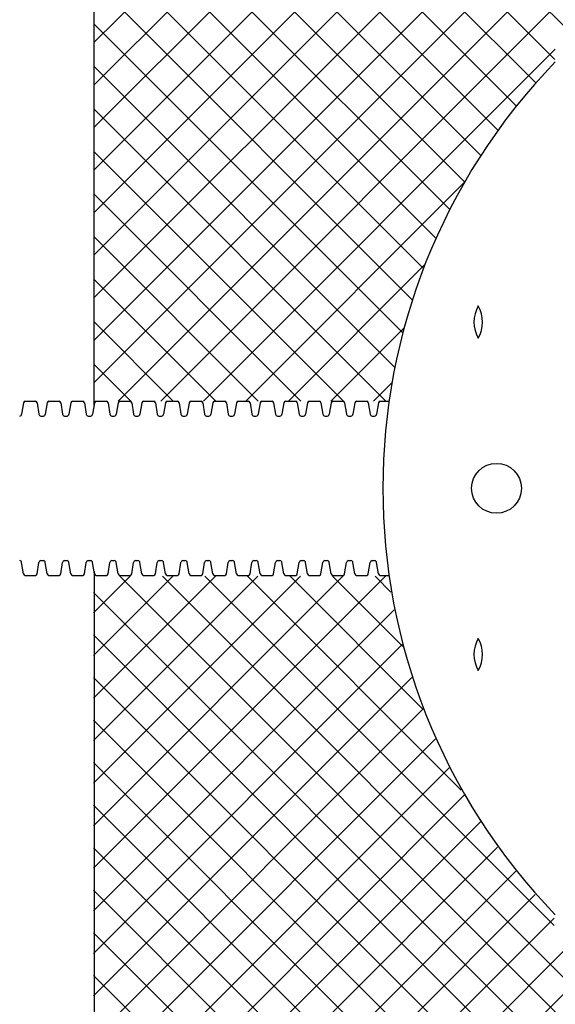
# Model space of a CAD drawing. Units: inches. Extents: x -4902 to 2763, y -2141 to 6314.
# Drawn here: x -384 to -340, y -1827 to -1745 of the extents above; entities that cross this region are included whole.
import ezdxf

# ---------------------------------------------------------------- set-up
doc = ezdxf.new("R2010")
doc.units = ezdxf.units.IN
doc.header["$MEASUREMENT"] = 0
doc.layers.add('45in Chamber', color=7, linetype='Continuous')
doc.layers.add('Chamber Manifold', color=7, linetype='Continuous')

msp = doc.modelspace()

# ---------------------------------------------------------------- hatches: boundary and pattern name
at = {"layer": 'Chamber Manifold', "ltscale": 0.01}
h = msp.add_hatch(dxfattribs=at)
h.set_pattern_fill('ANSI37', color=256, scale=20)
h.set_pattern_definition([(45, (1077.406020002757, -2377.015294744942), (-1.767766952966369, 1.767766952966369), []), (135, (1077.406020002757, -2377.015294744942), (-1.767766952966369, -1.767766952966369), [])])
edge = h.paths.add_edge_path()
edge.add_line((-198.2176810398369, -1739.996554878089), (-335.6465729531601, -1739.996554878089))
edge.add_line((-335.6465729531601, -1739.996554878089), (-336.0003414971361, -1739.746555063253))
edge.add_line((-336.0003414971361, -1739.746555063253), (-337.3815758363298, -1739.74655531286))
edge.add_arc((-337.3349167485071, -1737.133917482632), 2.613054439236961, 167.0569643335733, 268.9768636840754, ccw=False)
edge.add_arc((-303.2639181037234, -1701.116554685016), 50.95376293611218, 188.1801408021832, 224.0572829398132, ccw=False)
edge.add_line((-353.69925747355, -1708.366554685012), (-378.2176810398378, -1708.366554685012))
edge.add_line((-378.2176810398378, -1708.366554685012), (-378.2176810398369, -1776.489505504682))
edge.add_line((-378.2176810398369, -1776.489505504682), (-353.6992574735496, -1776.489505504682))
edge.add_arc((-303.2639181037266, -1783.739505504676), 50.95376293610904, 495.94270904989423, 531.8198591978182, ccw=False)
edge.add_arc((-337.3349197284952, -1747.722135505451), 2.613047173587634, 91.02305909815738, 192.9431191270204, ccw=False)
edge.add_line((-337.3815751655275, -1745.109504876833), (-336.0003393316019, -1745.10950512646))
edge.add_line((-336.0003393316019, -1745.10950512646), (-335.64678810653, -1744.859505126441))
edge.add_line((-335.64678810653, -1744.859505126441), (-198.2176810398369, -1744.859505126441))
edge.add_line((-198.2176810398369, -1744.859505126441), (-198.2176810398369, -1739.996554878089))
h = msp.add_hatch(dxfattribs=at)
h.set_pattern_fill('ANSI37', color=256, scale=20)
h.set_pattern_definition([(45, (1077.457447298496, -2459.689672860351), (-1.767766952966369, 1.767766952966369), []), (135, (1077.457447298496, -2459.689672860351), (-1.767766952966369, -1.767766952966369), [])])
edge = h.paths.add_edge_path()
edge.add_line((-198.2691083355758, -1822.670932993498), (-335.698000248899, -1822.670932993498))
edge.add_line((-335.698000248899, -1822.670932993498), (-336.051768792875, -1822.420933178662))
edge.add_line((-336.051768792875, -1822.420933178662), (-337.4330031320687, -1822.42093342827))
edge.add_arc((-337.386344044246, -1819.808295598041), 2.613054439236961, 167.0569643335733, 268.9768636840754, ccw=False)
edge.add_arc((-303.3153453994623, -1783.790932800425), 50.95376293611218, 188.1801408021832, 224.0572829398132, ccw=False)
edge.add_line((-353.7506847692889, -1791.040932800422), (-378.2691083355767, -1791.040932800422))
edge.add_line((-378.2691083355767, -1791.040932800422), (-378.2691083355758, -1859.163883620091))
edge.add_line((-378.2691083355758, -1859.163883620091), (-353.7506847692885, -1859.163883620091))
edge.add_arc((-303.3153453994655, -1866.413883620085), 50.95376293610904, 495.94270904989423, 531.8198591978182, ccw=False)
edge.add_arc((-337.3863470242341, -1830.39651362086), 2.613047173587634, 91.02305909815738, 192.9431191270204, ccw=False)
edge.add_line((-337.4330024612664, -1827.783882992243), (-336.0517666273408, -1827.783883241869))
edge.add_line((-336.0517666273408, -1827.783883241869), (-335.6982154022689, -1827.53388324185))
edge.add_line((-335.6982154022689, -1827.53388324185), (-198.2691083355758, -1827.53388324185))
edge.add_line((-198.2691083355758, -1827.53388324185), (-198.2691083355758, -1822.670932993498))

# ---------------------------------------------------------------- linework, layer by layer
at = {"layer": '45in Chamber', "ltscale": 0.01}
for centre, start, end in [((-343.8901887335614, -1769.933629482601), 150.8232140846144, 209.1767859153856), ((-348.6966343708318, -1769.933629482601), 330.8232140846143, 29.17678591538557), ((-343.8901887335614, -1797.545381526762), 150.8232140846144, 209.1767859153856), ((-348.6966343708318, -1797.545381526762), 330.8232140846143, 29.17678591538557)]:
    msp.add_arc(centre, 2.752455255506158, start, end, dxfattribs=at)
at = {"layer": 'Chamber Manifold', "ltscale": 0.01}
for p, q in [((-378.2176810398369, -1776.818473508172), (-378.2176810398369, -1708.037586681528)), ((-378.2176810398369, -1790.660537501191), (-378.2176810398369, -1859.441424327835))]:
    msp.add_line(p, q, dxfattribs=at)
at = {"layer": 'Chamber Manifold'}
for p, q in [((-384.0890880443703, -1776.644446471369), (-384.2524073153036, -1777.584564537994)), ((-383.9544365906813, -1776.489505504682), (-383.1038763086808, -1776.489505504682)), ((-382.9692248549918, -1776.644446471369), (-382.8059055840577, -1777.584564537994)), ((-382.1218749296168, -1776.644446471369), (-382.28519420055, -1777.584564537994)), ((-381.9872234759277, -1776.489505504682), (-381.1366631939272, -1776.489505504682)), ((-381.0020117402382, -1776.644446471369), (-380.8386924693041, -1777.584564537994)), ((-380.1546618148632, -1776.644446471369), (-380.3179810857964, -1777.584564537994)), ((-380.0200103611742, -1776.489505504682), (-379.1694500791737, -1776.489505504682)), ((-379.0347986254847, -1776.644446471369), (-378.8714793545505, -1777.584564537994)), ((-378.1874487001105, -1776.644446471369), (-378.3507679710438, -1777.584564537994)), ((-378.0527972464215, -1776.489505504682), (-377.202236964421, -1776.489505504682)), ((-377.067585510732, -1776.644446471369), (-376.9042662397978, -1777.584564537994)), ((-376.2202355853569, -1776.644446471369), (-376.3835548562902, -1777.584564537994)), ((-376.0855841316679, -1776.489505504682), (-375.2350238496674, -1776.489505504682)), ((-375.1003723959784, -1776.644446471369), (-374.9370531250443, -1777.584564537994)), ((-374.2530224706043, -1776.644446471369), (-374.4163417415375, -1777.584564537994)), ((-374.1183710169153, -1776.489505504682), (-373.2678107349147, -1776.489505504682)), ((-373.1331592812257, -1776.644446471369), (-372.9698400102916, -1777.584564537994)), ((-372.2858093558507, -1776.644446471369), (-372.4491286267839, -1777.584564537994)), ((-372.1511579021617, -1776.489505504682), (-371.3005976201612, -1776.489505504682)), ((-371.1659461664722, -1776.644446471369), (-371.002626895538, -1777.584564537994)), ((-370.318596241098, -1776.644446471369), (-370.4819155120313, -1777.584564537994)), ((-370.183944787409, -1776.489505504682), (-369.3333845054085, -1776.489505504682)), ((-369.1987330517195, -1776.644446471369), (-369.0354137807853, -1777.584564537994)), ((-368.3513831263444, -1776.644446471369), (-368.5147023972777, -1777.584564537994)), ((-368.2167316726554, -1776.489505504682), (-367.3661713906549, -1776.489505504682)), ((-367.2315199369659, -1776.644446471369), (-367.0682006660318, -1777.584564537994)), ((-366.3841700115909, -1776.644446471369), (-366.5474892825241, -1777.584564537994)), ((-366.2495185579019, -1776.489505504682), (-365.3989582759014, -1776.489505504682)), ((-365.2643068222123, -1776.644446471369), (-365.1009875512782, -1777.584564537994)), ((-364.4169568968382, -1776.644446471369), (-364.5802761677714, -1777.584564537994)), ((-364.2823054431492, -1776.489505504682), (-363.4317451611487, -1776.489505504682)), ((-363.2970937074597, -1776.644446471369), (-363.1337744365255, -1777.584564537994)), ((-362.4497437820846, -1776.644446471369), (-362.6130630530179, -1777.584564537994)), ((-362.3150923283956, -1776.489505504682), (-361.4645320463951, -1776.489505504682)), ((-361.3298805927061, -1776.644446471369), (-361.166561321772, -1777.584564537994)), ((-360.482530667332, -1776.644446471369), (-360.6458499382652, -1777.584564537994)), ((-360.347879213643, -1776.489505504682), (-359.4973189316424, -1776.489505504682)), ((-359.3626674779534, -1776.644446471369), (-359.1993482070193, -1777.584564537994)), ((-358.5153175525784, -1776.644446471369), (-358.6786368235116, -1777.584564537994)), ((-358.3806660988894, -1776.489505504682), (-357.5301058168889, -1776.489505504682)), ((-357.3954543631999, -1776.644446471369), (-357.2321350922657, -1777.584564537994)), ((-356.5481044378257, -1776.644446471369), (-356.711423708759, -1777.584564537994)), ((-356.4134529841367, -1776.489505504682), (-355.5628927021362, -1776.489505504682)), ((-355.4282412484472, -1776.644446471369), (-355.264921977513, -1777.584564537994)), ((-354.5808913230721, -1776.644446471369), (-354.7442105940054, -1777.584564537994)), ((-354.4462398693831, -1776.489505504682), (-353.6992574735491, -1776.489505504682)), ((-382.6462541303681, -1777.739505504681), (-382.5455498923038, -1777.739505504681)), ((-382.5455498923038, -1777.739505504681), (-382.4448456542405, -1777.739505504681)), ((-380.6790410156145, -1777.739505504681), (-380.5783367775502, -1777.739505504681)), ((-380.5783367775502, -1777.739505504681), (-380.4776325394869, -1777.739505504681)), ((-378.711827900861, -1777.739505504681), (-378.6111236627967, -1777.739505504681)), ((-378.6111236627976, -1777.739505504681), (-378.5104194247342, -1777.739505504681)), ((-376.7446147861083, -1777.739505504681), (-376.643910548044, -1777.739505504681)), ((-376.643910548044, -1777.739505504681), (-376.5432063099806, -1777.739505504681)), ((-374.7774016713547, -1777.739505504681), (-374.6766974332904, -1777.739505504681)), ((-374.6766974332913, -1777.739505504681), (-374.575993195228, -1777.739505504681)), ((-372.810188556602, -1777.739505504681), (-372.7094843185378, -1777.739505504681)), ((-372.7094843185378, -1777.739505504681), (-372.6087800804744, -1777.739505504681)), ((-370.8429754418485, -1777.739505504681), (-370.7422712037842, -1777.739505504681)), ((-370.7422712037851, -1777.739505504681), (-370.6415669657217, -1777.739505504681)), ((-368.8757623270958, -1777.739505504681), (-368.7750580890315, -1777.739505504681)), ((-368.7750580890315, -1777.739505504681), (-368.6743538509681, -1777.739505504681)), ((-366.9085492123422, -1777.739505504681), (-366.8078449742779, -1777.739505504681)), ((-366.8078449742779, -1777.739505504681), (-366.7071407362146, -1777.739505504681)), ((-364.9413360975886, -1777.739505504681), (-364.8406318595244, -1777.739505504681)), ((-364.8406318595253, -1777.739505504681), (-364.7399276214619, -1777.739505504681)), ((-362.974122982836, -1777.739505504681), (-362.8734187447717, -1777.739505504681)), ((-362.8734187447717, -1777.739505504681), (-362.7727145067083, -1777.739505504681)), ((-361.0069098680824, -1777.739505504681), (-360.9062056300181, -1777.739505504681)), ((-360.906205630019, -1777.739505504681), (-360.8055013919557, -1777.739505504681)), ((-359.0396967533297, -1777.739505504681), (-358.9389925152655, -1777.739505504681)), ((-358.9389925152655, -1777.739505504681), (-358.8382882772021, -1777.739505504681)), ((-357.0724836385762, -1777.739505504681), (-356.9717794005119, -1777.739505504681)), ((-356.9717794005128, -1777.739505504681), (-356.8710751624494, -1777.739505504681)), ((-355.1052705238235, -1777.739505504681), (-355.0045662857592, -1777.739505504681)), ((-355.0045662857592, -1777.739505504681), (-354.9038620476958, -1777.739505504681)), ((-382.6462541303681, -1789.739505504681), (-382.5455498923038, -1789.739505504681)), ((-382.5455498923038, -1789.739505504681), (-382.4448456542395, -1789.739505504681)), ((-380.6790410156145, -1789.739505504681), (-380.5783367775502, -1789.739505504681)), ((-380.5783367775502, -1789.739505504681), (-380.4776325394869, -1789.739505504681)), ((-378.711827900861, -1789.739505504681), (-378.6111236627967, -1789.739505504681)), ((-378.6111236627976, -1789.739505504681), (-378.5104194247342, -1789.739505504681)), ((-376.7446147861083, -1789.739505504681), (-376.643910548044, -1789.739505504681)), ((-376.643910548044, -1789.739505504681), (-376.5432063099797, -1789.739505504681)), ((-374.7774016713547, -1789.739505504681), (-374.6766974332904, -1789.739505504681)), ((-374.6766974332913, -1789.739505504681), (-374.5759931952271, -1789.739505504681)), ((-372.810188556602, -1789.739505504681), (-372.7094843185378, -1789.739505504681)), ((-372.7094843185378, -1789.739505504681), (-372.6087800804744, -1789.739505504681)), ((-370.8429754418485, -1789.739505504681), (-370.7422712037842, -1789.739505504681)), ((-370.7422712037851, -1789.739505504681), (-370.6415669657217, -1789.739505504681)), ((-368.8757623270958, -1789.739505504681), (-368.7750580890315, -1789.739505504681)), ((-368.7750580890315, -1789.739505504681), (-368.6743538509672, -1789.739505504681)), ((-366.9085492123422, -1789.739505504681), (-366.8078449742779, -1789.739505504681)), ((-366.8078449742779, -1789.739505504681), (-366.7071407362146, -1789.739505504681)), ((-364.9413360975886, -1789.739505504681), (-364.8406318595244, -1789.739505504681)), ((-364.8406318595253, -1789.739505504681), (-364.7399276214619, -1789.739505504681)), ((-362.974122982836, -1789.739505504681), (-362.8734187447717, -1789.739505504681)), ((-362.8734187447717, -1789.739505504681), (-362.7727145067074, -1789.739505504681)), ((-361.0069098680824, -1789.739505504681), (-360.9062056300181, -1789.739505504681)), ((-360.906205630019, -1789.739505504681), (-360.8055013919547, -1789.739505504681)), ((-359.0396967533297, -1789.739505504681), (-358.9389925152655, -1789.739505504681)), ((-358.9389925152655, -1789.739505504681), (-358.8382882772021, -1789.739505504681)), ((-357.0724836385762, -1789.739505504681), (-356.9717794005119, -1789.739505504681)), ((-356.9717794005128, -1789.739505504681), (-356.8710751624494, -1789.739505504681)), ((-355.1052705238235, -1789.739505504681), (-355.0045662857592, -1789.739505504681)), ((-355.0045662857592, -1789.739505504681), (-354.9038620476949, -1789.739505504681)), ((-384.0890880443703, -1790.834564537994), (-384.2524073153036, -1789.894446471369)), ((-382.9692248549909, -1790.834564537994), (-382.8059055840577, -1789.894446471369)), ((-382.1218749296168, -1790.834564537994), (-382.28519420055, -1789.894446471369)), ((-381.0020117402373, -1790.834564537994), (-380.8386924693041, -1789.894446471369)), ((-380.1546618148632, -1790.834564537994), (-380.3179810857964, -1789.894446471369)), ((-379.0347986254837, -1790.834564537994), (-378.8714793545505, -1789.894446471369)), ((-378.1874487001105, -1790.834564537994), (-378.3507679710438, -1789.894446471369)), ((-377.0675855107311, -1790.834564537994), (-376.9042662397978, -1789.894446471369)), ((-376.2202355853569, -1790.834564537994), (-376.3835548562902, -1789.894446471369)), ((-375.1003723959775, -1790.834564537994), (-374.9370531250443, -1789.894446471369)), ((-374.2530224706043, -1790.834564537994), (-374.4163417415375, -1789.894446471369)), ((-373.1331592812248, -1790.834564537994), (-372.9698400102916, -1789.894446471369)), ((-372.2858093558507, -1790.834564537994), (-372.4491286267839, -1789.894446471369)), ((-371.1659461664713, -1790.834564537994), (-371.002626895538, -1789.894446471369)), ((-370.318596241098, -1790.834564537994), (-370.4819155120313, -1789.894446471369)), ((-369.1987330517186, -1790.834564537994), (-369.0354137807853, -1789.894446471369)), ((-368.3513831263444, -1790.834564537994), (-368.5147023972777, -1789.894446471369)), ((-367.231519936965, -1790.834564537994), (-367.0682006660318, -1789.894446471369)), ((-366.3841700115909, -1790.834564537994), (-366.5474892825241, -1789.894446471369)), ((-365.2643068222114, -1790.834564537994), (-365.1009875512782, -1789.894446471369)), ((-364.4169568968382, -1790.834564537994), (-364.5802761677714, -1789.894446471369)), ((-363.2970937074588, -1790.834564537994), (-363.1337744365255, -1789.894446471369)), ((-362.4497437820846, -1790.834564537994), (-362.6130630530179, -1789.894446471369)), ((-361.3298805927052, -1790.834564537994), (-361.166561321772, -1789.894446471369)), ((-360.482530667332, -1790.834564537994), (-360.6458499382652, -1789.894446471369)), ((-359.3626674779525, -1790.834564537994), (-359.1993482070193, -1789.894446471369)), ((-358.5153175525784, -1790.834564537994), (-358.6786368235116, -1789.894446471369)), ((-357.395454363199, -1790.834564537994), (-357.2321350922657, -1789.894446471369)), ((-356.5481044378257, -1790.834564537994), (-356.711423708759, -1789.894446471369)), ((-355.4282412484463, -1790.834564537994), (-355.264921977513, -1789.894446471369)), ((-354.5808913230721, -1790.834564537994), (-354.7442105940054, -1789.894446471369)), ((-383.9544365906804, -1790.989505504682), (-383.1038763086808, -1790.989505504682)), ((-381.9872234759268, -1790.989505504682), (-381.1366631939272, -1790.989505504682)), ((-380.0200103611733, -1790.989505504682), (-379.1694500791737, -1790.989505504682)), ((-378.0527972464206, -1790.989505504682), (-377.202236964421, -1790.989505504682)), ((-376.085584131667, -1790.989505504682), (-375.2350238496674, -1790.989505504682)), ((-374.1183710169144, -1790.989505504682), (-373.2678107349147, -1790.989505504682)), ((-372.1511579021608, -1790.989505504682), (-371.3005976201612, -1790.989505504682)), ((-370.1839447874081, -1790.989505504682), (-369.3333845054085, -1790.989505504682)), ((-368.2167316726545, -1790.989505504682), (-367.3661713906549, -1790.989505504682)), ((-366.249518557901, -1790.989505504682), (-365.3989582759014, -1790.989505504682)), ((-364.2823054431483, -1790.989505504682), (-363.4317451611487, -1790.989505504682)), ((-362.3150923283947, -1790.989505504682), (-361.4645320463951, -1790.989505504682)), ((-360.347879213642, -1790.989505504682), (-359.4973189316424, -1790.989505504682)), ((-358.3806660988885, -1790.989505504682), (-357.5301058168889, -1790.989505504682)), ((-356.4134529841358, -1790.989505504682), (-355.5628927021362, -1790.989505504682)), ((-354.4462398693822, -1790.989505504682), (-353.6992574735491, -1790.989505504682))]:
    msp.add_line(p, q, dxfattribs=at)
at = {"layer": 'Chamber Manifold', "ltscale": 0.01}
msp.add_circle((-344.7717985421586, -1783.739505504681), 2.072769939414798, dxfattribs=at)
msp.add_arc((-303.2639181037175, -1783.739505504681), 50.95376293611831, 135.9427160622087, 224.0572899520959, dxfattribs=at)
at = {"layer": 'Chamber Manifold'}
for centre, radius, start, end in [((-383.8966929168619, -1776.675667555992), 0.1949118806387714, 107.2328247383466, 170.7826261287378), ((-383.1616199825003, -1776.675667555992), 0.1949118806387361, 9.217373871262183, 72.76717526165336), ((-381.9294798021083, -1776.675667555992), 0.1949118806387714, 107.2328247383466, 170.7826261287378), ((-381.1944068677467, -1776.675667555992), 0.1949118806387361, 9.217373871262183, 72.76717526165336), ((-379.9622666873547, -1776.675667555992), 0.1949118806387714, 107.2328247383466, 170.7826261287378), ((-379.2271937529931, -1776.675667555992), 0.1949118806387361, 9.217373871262183, 72.76717526165336), ((-377.995053572602, -1776.675667555992), 0.1949118806387714, 107.2328247383466, 170.7826261287378), ((-377.2599806382404, -1776.675667555992), 0.1949118806387361, 9.217373871262183, 72.76717526165336), ((-376.0278404578485, -1776.675667555992), 0.1949118806387714, 107.2328247383466, 170.7826261287378), ((-375.2927675234869, -1776.675667555992), 0.1949118806387361, 9.217373871262183, 72.76717526165336), ((-374.0606273430958, -1776.675667555992), 0.1949118806387714, 107.2328247383466, 170.7826261287378), ((-373.3255544087342, -1776.675667555992), 0.1949118806387361, 9.217373871262183, 72.76717526165336), ((-372.0934142283422, -1776.675667555992), 0.1949118806387714, 107.2328247383466, 170.7826261287378), ((-371.3583412939806, -1776.675667555992), 0.1949118806387361, 9.217373871262183, 72.76717526165336), ((-370.1262011135896, -1776.675667555992), 0.1949118806387714, 107.2328247383466, 170.7826261287378), ((-369.391128179228, -1776.675667555992), 0.1949118806387361, 9.217373871262183, 72.76717526165336), ((-368.158987998836, -1776.675667555992), 0.1949118806387714, 107.2328247383466, 170.7826261287378), ((-367.4239150644744, -1776.675667555992), 0.1949118806387361, 9.217373871262183, 72.76717526165336), ((-366.1917748840824, -1776.675667555992), 0.1949118806387714, 107.2328247383466, 170.7826261287378), ((-365.4567019497208, -1776.675667555992), 0.1949118806387361, 9.217373871262183, 72.76717526165336), ((-364.2245617693297, -1776.675667555992), 0.1949118806387714, 107.2328247383466, 170.7826261287378), ((-363.4894888349681, -1776.675667555992), 0.1949118806387361, 9.217373871262183, 72.76717526165336), ((-362.2573486545762, -1776.675667555992), 0.1949118806387714, 107.2328247383466, 170.7826261287378), ((-361.5222757202146, -1776.675667555992), 0.1949118806387361, 9.217373871262183, 72.76717526165336), ((-360.2901355398235, -1776.675667555992), 0.1949118806387714, 107.2328247383466, 170.7826261287378), ((-359.5550626054619, -1776.675667555992), 0.1949118806387361, 9.217373871262183, 72.76717526165336), ((-358.3229224250699, -1776.675667555992), 0.1949118806387714, 107.2328247383466, 170.7826261287378), ((-357.5878494907083, -1776.675667555992), 0.1949118806387361, 9.217373871262183, 72.76717526165336), ((-356.3557093103173, -1776.675667555992), 0.1949118806387714, 107.2328247383466, 170.7826261287378), ((-355.6206363759557, -1776.675667555992), 0.1949118806387361, 9.217373871262183, 72.76717526165336), ((-354.3884961955637, -1776.675667555992), 0.1949118806387714, 107.2328247383466, 170.7826261287378), ((-384.4151831169384, -1777.576563113507), 0.1629723424134175, 271.098486500692, 357.1858278051393), ((-382.6431297824229, -1777.576563113507), 0.162972342413406, 182.8141721948608, 268.901513499308), ((-382.4479700021848, -1777.576563113507), 0.1629723424134175, 271.098486500692, 357.1858278051393), ((-380.6759166676693, -1777.576563113507), 0.162972342413406, 182.8141721948608, 268.901513499308), ((-380.4807568874312, -1777.576563113507), 0.1629723424134175, 271.098486500692, 357.1858278051393), ((-378.7087035529157, -1777.576563113507), 0.162972342413406, 182.8141721948608, 268.901513499308), ((-378.5135437726785, -1777.576563113507), 0.1629723424134175, 271.098486500692, 357.1858278051393), ((-376.7414904381631, -1777.576563113507), 0.162972342413406, 182.8141721948608, 268.901513499308), ((-376.546330657925, -1777.576563113507), 0.1629723424134175, 271.098486500692, 357.1858278051393), ((-374.7742773234095, -1777.576563113507), 0.162972342413406, 182.8141721948608, 268.901513499308), ((-374.5791175431723, -1777.576563113507), 0.1629723424134175, 271.098486500692, 357.1858278051393), ((-372.8070642086568, -1777.576563113507), 0.162972342413406, 182.8141721948608, 268.901513499308), ((-372.6119044284187, -1777.576563113507), 0.1629723424134175, 271.098486500692, 357.1858278051393), ((-370.8398510939032, -1777.576563113507), 0.162972342413406, 182.8141721948608, 268.901513499308), ((-370.644691313666, -1777.576563113507), 0.1629723424134175, 271.098486500692, 357.1858278051393), ((-368.8726379791506, -1777.576563113507), 0.162972342413406, 182.8141721948608, 268.901513499308), ((-368.6774781989125, -1777.576563113507), 0.1629723424134175, 271.098486500692, 357.1858278051393), ((-366.905424864397, -1777.576563113507), 0.162972342413406, 182.8141721948608, 268.901513499308), ((-366.7102650841589, -1777.576563113507), 0.1629723424134175, 271.098486500692, 357.1858278051393), ((-364.9382117496434, -1777.576563113507), 0.162972342413406, 182.8141721948608, 268.901513499308), ((-364.7430519694062, -1777.576563113507), 0.1629723424134175, 271.098486500692, 357.1858278051393), ((-362.9709986348907, -1777.576563113507), 0.162972342413406, 182.8141721948608, 268.901513499308), ((-362.7758388546526, -1777.576563113507), 0.1629723424134175, 271.098486500692, 357.1858278051393), ((-361.0037855201372, -1777.576563113507), 0.162972342413406, 182.8141721948608, 268.901513499308), ((-360.8086257399, -1777.576563113507), 0.1629723424134175, 271.098486500692, 357.1858278051393), ((-359.0365724053845, -1777.576563113507), 0.162972342413406, 182.8141721948608, 268.901513499308), ((-358.8414126251464, -1777.576563113507), 0.1629723424134175, 271.098486500692, 357.1858278051393), ((-357.0693592906309, -1777.576563113507), 0.162972342413406, 182.8141721948608, 268.901513499308), ((-356.8741995103937, -1777.576563113507), 0.1629723424134175, 271.098486500692, 357.1858278051393), ((-355.1021461758783, -1777.576563113507), 0.162972342413406, 182.8141721948608, 268.901513499308), ((-354.9069863956402, -1777.576563113507), 0.1629723424134175, 271.098486500692, 357.1858278051393), ((-384.4151831169384, -1789.902447895856), 0.1629723424134058, 2.814172194860769, 88.90151349930802), ((-382.6431297824229, -1789.902447895856), 0.1629723424133898, 91.09848650069199, 177.1858278051392), ((-382.4479700021848, -1789.902447895856), 0.1629723424134058, 2.814172194860769, 88.90151349930802), ((-380.6759166676693, -1789.902447895856), 0.1629723424133898, 91.09848650069199, 177.1858278051392), ((-380.4807568874312, -1789.902447895856), 0.1629723424134058, 2.814172194860769, 88.90151349930802), ((-378.7087035529157, -1789.902447895856), 0.1629723424133898, 91.09848650069199, 177.1858278051392), ((-378.5135437726785, -1789.902447895856), 0.1629723424134058, 2.814172194860769, 88.90151349930802), ((-376.7414904381631, -1789.902447895856), 0.1629723424133898, 91.09848650069199, 177.1858278051392), ((-376.546330657925, -1789.902447895856), 0.1629723424134058, 2.814172194860769, 88.90151349930802), ((-374.7742773234095, -1789.902447895856), 0.1629723424133898, 91.09848650069199, 177.1858278051392), ((-374.5791175431723, -1789.902447895856), 0.1629723424134058, 2.814172194860769, 88.90151349930802), ((-372.8070642086568, -1789.902447895856), 0.1629723424133898, 91.09848650069199, 177.1858278051392), ((-372.6119044284187, -1789.902447895856), 0.1629723424134058, 2.814172194860769, 88.90151349930802), ((-370.8398510939032, -1789.902447895856), 0.1629723424133898, 91.09848650069199, 177.1858278051392), ((-370.644691313666, -1789.902447895856), 0.1629723424134058, 2.814172194860769, 88.90151349930802), ((-368.8726379791506, -1789.902447895856), 0.1629723424133898, 91.09848650069199, 177.1858278051392), ((-368.6774781989125, -1789.902447895856), 0.1629723424134058, 2.814172194860769, 88.90151349930802), ((-366.905424864397, -1789.902447895856), 0.1629723424133898, 91.09848650069199, 177.1858278051392), ((-366.7102650841589, -1789.902447895856), 0.1629723424134058, 2.814172194860769, 88.90151349930802), ((-364.9382117496434, -1789.902447895856), 0.1629723424133898, 91.09848650069199, 177.1858278051392), ((-364.7430519694062, -1789.902447895856), 0.1629723424134058, 2.814172194860769, 88.90151349930802), ((-362.9709986348907, -1789.902447895856), 0.1629723424133898, 91.09848650069199, 177.1858278051392), ((-362.7758388546526, -1789.902447895856), 0.1629723424134058, 2.814172194860769, 88.90151349930802), ((-361.0037855201372, -1789.902447895856), 0.1629723424133898, 91.09848650069199, 177.1858278051392), ((-360.8086257399, -1789.902447895856), 0.1629723424134058, 2.814172194860769, 88.90151349930802), ((-359.0365724053845, -1789.902447895856), 0.1629723424133898, 91.09848650069199, 177.1858278051392), ((-358.8414126251464, -1789.902447895856), 0.1629723424134058, 2.814172194860769, 88.90151349930802), ((-357.0693592906309, -1789.902447895856), 0.1629723424133898, 91.09848650069199, 177.1858278051392), ((-356.8741995103937, -1789.902447895856), 0.1629723424134058, 2.814172194860769, 88.90151349930802), ((-355.1021461758783, -1789.902447895856), 0.1629723424133898, 91.09848650069199, 177.1858278051392), ((-354.9069863956402, -1789.902447895856), 0.1629723424134058, 2.814172194860769, 88.90151349930802), ((-383.8966929168619, -1790.803343453372), 0.194911880638715, 189.2173738712879, 252.7671752617108), ((-383.1616199824994, -1790.803343453371), 0.1949118806386664, 287.2328247383467, 350.7826261287378), ((-381.9294798021083, -1790.803343453372), 0.194911880638715, 189.2173738712879, 252.7671752617108), ((-381.1944068677458, -1790.803343453371), 0.1949118806386664, 287.2328247383467, 350.7826261287378), ((-379.9622666873547, -1790.803343453372), 0.194911880638715, 189.2173738712879, 252.7671752617108), ((-379.2271937529922, -1790.803343453371), 0.1949118806386664, 287.2328247383467, 350.7826261287378), ((-377.995053572602, -1790.803343453372), 0.194911880638715, 189.2173738712879, 252.7671752617108), ((-377.2599806382395, -1790.803343453371), 0.1949118806386664, 287.2328247383467, 350.7826261287378), ((-376.0278404578485, -1790.803343453372), 0.194911880638715, 189.2173738712879, 252.7671752617108), ((-375.292767523486, -1790.803343453371), 0.1949118806386664, 287.2328247383467, 350.7826261287378), ((-374.0606273430958, -1790.803343453372), 0.194911880638715, 189.2173738712879, 252.7671752617108), ((-373.3255544087333, -1790.803343453371), 0.1949118806386664, 287.2328247383467, 350.7826261287378), ((-372.0934142283422, -1790.803343453372), 0.194911880638715, 189.2173738712879, 252.7671752617108), ((-371.3583412939797, -1790.803343453371), 0.1949118806386664, 287.2328247383467, 350.7826261287378), ((-370.1262011135896, -1790.803343453372), 0.194911880638715, 189.2173738712879, 252.7671752617108), ((-369.3911281792271, -1790.803343453371), 0.1949118806386664, 287.2328247383467, 350.7826261287378), ((-368.158987998836, -1790.803343453372), 0.194911880638715, 189.2173738712879, 252.7671752617108), ((-367.4239150644735, -1790.803343453371), 0.1949118806386664, 287.2328247383467, 350.7826261287378), ((-366.1917748840824, -1790.803343453372), 0.194911880638715, 189.2173738712879, 252.7671752617108), ((-365.4567019497199, -1790.803343453371), 0.1949118806386664, 287.2328247383467, 350.7826261287378), ((-364.2245617693297, -1790.803343453372), 0.194911880638715, 189.2173738712879, 252.7671752617108), ((-363.4894888349672, -1790.803343453371), 0.1949118806386664, 287.2328247383467, 350.7826261287378), ((-362.2573486545762, -1790.803343453372), 0.194911880638715, 189.2173738712879, 252.7671752617108), ((-361.5222757202137, -1790.803343453371), 0.1949118806386664, 287.2328247383467, 350.7826261287378), ((-360.2901355398235, -1790.803343453372), 0.194911880638715, 189.2173738712879, 252.7671752617108), ((-359.555062605461, -1790.803343453371), 0.1949118806386664, 287.2328247383467, 350.7826261287378), ((-358.3229224250699, -1790.803343453372), 0.194911880638715, 189.2173738712879, 252.7671752617108), ((-357.5878494907074, -1790.803343453371), 0.1949118806386664, 287.2328247383467, 350.7826261287378), ((-356.3557093103173, -1790.803343453372), 0.194911880638715, 189.2173738712879, 252.7671752617108), ((-355.6206363759547, -1790.803343453371), 0.1949118806386664, 287.2328247383467, 350.7826261287378), ((-354.3884961955637, -1790.803343453372), 0.194911880638715, 189.2173738712879, 252.7671752617108)]:
    msp.add_arc(centre, radius, start, end, dxfattribs=at)

doc.saveas('drawing.dxf')
